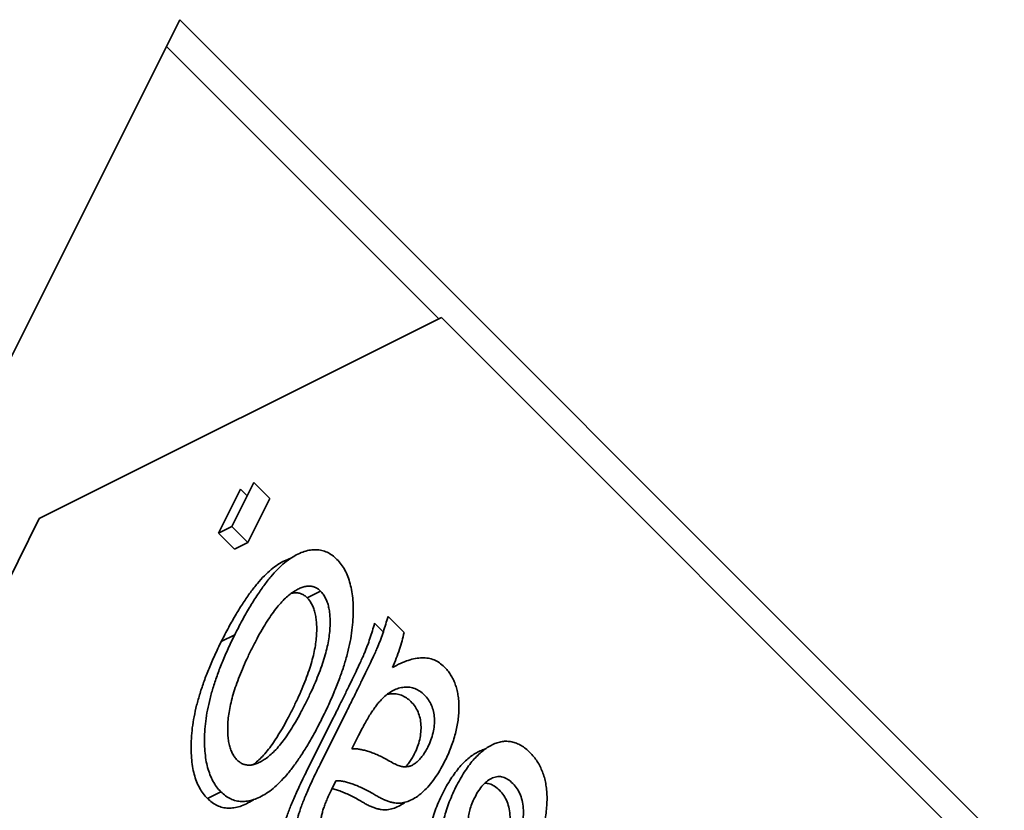
# Model space of a CAD drawing. Units: millimetres. Extents: x -67 to 63, y -54 to 46.
# Drawn here: x 33 to 38, y 26 to 30 of the extents above; entities that cross this region are included whole.
import ezdxf

# ---------------------------------------------------------------- set-up
doc = ezdxf.new("R2010")
doc.units = ezdxf.units.MM
doc.layers.add('Isometric$44', color=7, linetype='Continuous', true_color=0xffffff)

msp = doc.modelspace()

# ---------------------------------------------------------------- linework, layer by layer
at = {"layer": 'Isometric$44', "color": 18, "linetype": 'Continuous', "lineweight": 35}
for p, q in [((33.5786, 30.3413, -3.2373), (27.9786, 19.1413, -8.8373)), ((46.9119, 17.008, -29.904), (33.5786, 30.3413, -3.2373)), ((34.8663, 28.8536, -6.0127), (33.5119, 30.208, -3.304)), ((34.8795, 28.8603, -6.0192), (32.8795, 27.8603, -5.0192)), ((46.8128, 16.9269, -29.8858), (34.8795, 28.8603, -6.0192)), ((33.9471, 28.0404, -5.9067), (33.8376, 27.8214, -6.0162)), ((34.0267, 27.9607, -6.066), (33.9471, 28.0404, -5.9067)), ((33.7709, 27.788, -5.9829), (33.8804, 28.0071, -5.8733)), ((33.8804, 28.0071, -5.8733), (33.9137, 27.9737, -5.94)), ((34.0267, 27.9607, -6.066), (33.9172, 27.7417, -6.1755)), ((32.8795, 27.8603, -5.0192), (28.3461, 18.7936, -9.5525)), ((33.8376, 27.8214, -6.0162), (33.7709, 27.788, -5.9829)), ((33.9172, 27.7417, -6.1755), (33.8376, 27.8214, -6.0162)), ((33.7709, 27.788, -5.9829), (33.8505, 27.7084, -6.1422)), ((33.9172, 27.7417, -6.1755), (33.8505, 27.7084, -6.1422)), ((34.2119, 27.4664, -6.7455), (34.2786, 27.4998, -6.7788)), ((34.5475, 27.34, -7.2075), (34.5907, 27.2968, -7.2939)), ((34.6938, 27.2936, -7.4002), (34.6142, 27.3733, -7.2409)), ((33.8517, 27.2821, -6.5696), (33.785, 27.2488, -6.5362)), ((34.4015, 26.8882, -7.5133), (34.2761, 26.6374, -7.6387)), ((34.2095, 26.6041, -7.6053), (34.3348, 26.8549, -7.48)), ((34.435, 26.7162, -7.7188), (34.4681, 26.7824, -7.6857)), ((34.3326, 26.5114, -7.8212), (34.3553, 26.5568, -7.7985)), ((33.7161, 26.4688, -7.2474), (33.7828, 26.5021, -7.2807))]:
    msp.add_line(p, q, dxfattribs=at)
for points, knots in [([(34.3603, 27.6571, -6.7032), (34.3525, 27.6643, -6.6881), (34.3371, 27.6786, -6.6585), (34.3117, 27.6935, -6.6182), (34.285, 27.7027, -6.5823), (34.2572, 27.7068, -6.5504), (34.228, 27.7047, -6.5233), (34.1977, 27.6976, -6.5), (34.166, 27.6845, -6.4816), (34.1333, 27.6657, -6.4675), (34.0996, 27.641, -6.4586), (34.0653, 27.6095, -6.4558), (34.0308, 27.571, -6.4598), (33.9956, 27.5265, -6.4691), (33.9602, 27.4747, -6.4855), (33.924, 27.417, -6.507), (33.8875, 27.3523, -6.5353), (33.8639, 27.306, -6.5579), (33.8517, 27.2821, -6.5696)], [0, 0, 0, 0, 0.055805, 0.109544, 0.161892, 0.213788, 0.26572, 0.31853, 0.372789, 0.42916, 0.48779, 0.548746, 0.612628, 0.680381, 0.752687, 0.829807, 0.911997, 1, 1, 1, 1]), ([(33.785, 27.2488, -6.5362), (33.7973, 27.2727, -6.5246), (33.8209, 27.3189, -6.5019), (33.8574, 27.3837, -6.4737), (33.8936, 27.4414, -6.4521), (33.9289, 27.4932, -6.4357), (33.9642, 27.5376, -6.4265), (33.9987, 27.5762, -6.4225), (34.0329, 27.6076, -6.4253), (34.0666, 27.6324, -6.4342), (34.0993, 27.6511, -6.4482), (34.1207, 27.66, -6.4607), (34.1311, 27.6634, -6.4677)], [0, 0, 0, 0, 0.129176, 0.249819, 0.36302, 0.469155, 0.568607, 0.662377, 0.751852, 0.837912, 0.920657, 1, 1, 1, 1]), ([(34.2856, 26.8655, -7.4201), (34.297, 26.8887, -7.4083), (34.319, 26.9337, -7.3854), (34.3483, 27.0016, -7.3467), (34.3742, 27.0667, -7.3075), (34.3956, 27.1297, -7.2659), (34.4129, 27.1903, -7.2226), (34.4264, 27.2486, -7.1778), (34.4357, 27.3044, -7.1313), (34.4406, 27.3575, -7.0831), (34.442, 27.4076, -7.0345), (34.4403, 27.4543, -6.986), (34.4351, 27.4973, -6.9378), (34.4266, 27.5366, -6.89), (34.4151, 27.5727, -6.8424), (34.4001, 27.605, -6.7952), (34.382, 27.6336, -6.7483), (34.3676, 27.6492, -6.7184), (34.3603, 27.6571, -6.7032)], [0, 0, 0, 0, 0.085518, 0.165948, 0.241541, 0.312805, 0.380632, 0.444598, 0.506355, 0.565812, 0.623318, 0.678961, 0.732276, 0.785013, 0.837502, 0.890291, 0.944483, 1, 1, 1, 1]), ([(33.9368, 27.2134, -6.7234), (33.9454, 27.2302, -6.7152), (33.962, 27.2628, -6.6992), (33.9878, 27.3085, -6.6793), (34.0128, 27.3502, -6.6626), (34.0377, 27.3867, -6.651), (34.062, 27.4192, -6.6428), (34.086, 27.4472, -6.6388), (34.1096, 27.4707, -6.6389), (34.1327, 27.4891, -6.6436), (34.1549, 27.5037, -6.6512), (34.1761, 27.5148, -6.6613), (34.1961, 27.5213, -6.6747), (34.215, 27.5248, -6.6901), (34.2327, 27.5244, -6.7083), (34.2493, 27.5201, -6.7292), (34.2649, 27.5123, -6.7526), (34.274, 27.504, -6.77), (34.2786, 27.4998, -6.7788)], [0, 0, 0, 0, 0.09196, 0.178518, 0.259879, 0.335432, 0.406474, 0.473611, 0.536923, 0.597147, 0.65449, 0.708331, 0.759683, 0.808651, 0.856833, 0.90374, 0.951414, 1, 1, 1, 1]), ([(34.132, 27.4882, -6.6439), (34.1375, 27.4895, -6.648), (34.1491, 27.4915, -6.6576), (34.1661, 27.4911, -6.675), (34.1826, 27.4867, -6.6959), (34.1982, 27.479, -6.7192), (34.2073, 27.4707, -6.7367), (34.2119, 27.4664, -6.7455)], [0, 0, 0, 0, 0.182489, 0.388338, 0.588743, 0.792423, 1, 1, 1, 1]), ([(34.2786, 27.4998, -6.7788), (34.2832, 27.4948, -6.7884), (34.2923, 27.4849, -6.8074), (34.3034, 27.4659, -6.8375), (34.3126, 27.4447, -6.8679), (34.3195, 27.4208, -6.8987), (34.324, 27.3942, -6.9298), (34.3263, 27.3649, -6.9613), (34.3266, 27.3332, -6.9934), (34.3245, 27.2988, -7.0258), (34.3199, 27.2619, -7.058), (34.3122, 27.2227, -7.0895), (34.3018, 27.1814, -7.1204), (34.2882, 27.138, -7.1501), (34.2721, 27.0925, -7.1796), (34.2525, 27.045, -7.2074), (34.2305, 26.9951, -7.2354), (34.2141, 26.9618, -7.2523), (34.2056, 26.9445, -7.2611)], [0, 0, 0, 0, 0.050706, 0.10047, 0.149393, 0.198202, 0.247918, 0.299011, 0.352521, 0.409011, 0.468421, 0.530381, 0.596814, 0.666894, 0.74197, 0.82223, 0.908171, 1, 1, 1, 1]), ([(34.139, 26.9112, -7.2278), (34.1474, 26.9284, -7.219), (34.1638, 26.9618, -7.202), (34.1858, 27.0117, -7.1741), (34.2054, 27.0592, -7.1462), (34.2215, 27.1047, -7.1168), (34.2352, 27.1481, -7.0871), (34.2455, 27.1893, -7.0562), (34.2532, 27.2286, -7.0247), (34.2579, 27.2654, -6.9924), (34.2599, 27.2999, -6.96), (34.2596, 27.3316, -6.928), (34.2573, 27.3608, -6.8965), (34.2529, 27.3875, -6.8653), (34.2459, 27.4114, -6.8345), (34.2368, 27.4326, -6.8042), (34.2256, 27.4516, -6.7741), (34.2165, 27.4615, -6.7551), (34.2119, 27.4664, -6.7455)], [0, 0, 0, 0, 0.091829, 0.17777, 0.25803, 0.333106, 0.403186, 0.469619, 0.531579, 0.590989, 0.647479, 0.700989, 0.752082, 0.801798, 0.850607, 0.89953, 0.949294, 1, 1, 1, 1]), ([(34.3348, 26.8549, -7.48), (34.3454, 26.8758, -7.4695), (34.3653, 26.9156, -7.4498), (34.3933, 26.9727, -7.4205), (34.4184, 27.0236, -7.3948), (34.4401, 27.0687, -7.3714), (34.459, 27.1075, -7.3515), (34.4743, 27.1407, -7.3336), (34.4868, 27.1677, -7.3191), (34.5042, 27.2076, -7.2965), (34.5254, 27.2641, -7.2613), (34.5402, 27.3147, -7.2255), (34.5475, 27.34, -7.2075)], [0, 0, 0, 0, 0.133924, 0.254596, 0.362671, 0.4575, 0.539735, 0.608765, 0.664555, 0.707833, 0.854007, 1, 1, 1, 1]), ([(34.6142, 27.3733, -7.2409), (34.6068, 27.348, -7.2588), (34.5921, 27.2975, -7.2946), (34.5708, 27.241, -7.3298), (34.5535, 27.201, -7.3524), (34.541, 27.1741, -7.3669), (34.5257, 27.1408, -7.3849), (34.5068, 27.102, -7.4047), (34.485, 27.0569, -7.4282), (34.4599, 27.0061, -7.4539), (34.432, 26.9489, -7.4831), (34.412, 26.9091, -7.5029), (34.4015, 26.8882, -7.5133)], [0, 0, 0, 0, 0.145993, 0.292167, 0.335445, 0.391235, 0.460265, 0.5425, 0.637329, 0.745404, 0.866076, 1, 1, 1, 1]), ([(33.7828, 26.5021, -7.2807), (33.7755, 26.5099, -7.2656), (33.7612, 26.5254, -7.2358), (33.7432, 26.554, -7.1892), (33.7284, 26.5862, -7.1422), (33.7165, 26.6217, -7.0948), (33.7084, 26.6613, -7.0471), (33.7029, 26.704, -6.9989), (33.7012, 26.7507, -6.9505), (33.7025, 26.8006, -6.9019), (33.707, 26.8534, -6.8535), (33.7161, 26.9087, -6.8074), (33.7287, 26.9661, -6.7626), (33.7458, 27.0254, -6.7203), (33.7664, 27.0869, -6.6795), (33.7911, 27.1504, -6.6407), (33.8194, 27.2162, -6.6032), (33.8408, 27.2598, -6.581), (33.8517, 27.2821, -6.5696)], [0, 0, 0, 0, 0.056299, 0.110484, 0.164018, 0.2171, 0.270239, 0.324625, 0.380501, 0.439083, 0.499299, 0.561252, 0.625211, 0.69239, 0.762761, 0.837168, 0.916399, 1, 1, 1, 1]), ([(34.6369, 27.12, -7.5169), (34.6432, 27.1352, -7.508), (34.6555, 27.1649, -7.4906), (34.6711, 27.2093, -7.4617), (34.6842, 27.252, -7.4322), (34.6907, 27.28, -7.4107), (34.6938, 27.2936, -7.4002)], [0, 0, 0, 0, 0.271756, 0.529275, 0.769949, 1, 1, 1, 1]), ([(33.785, 27.2488, -6.5362), (33.7741, 27.2264, -6.5477), (33.7528, 27.1829, -6.5699), (33.7244, 27.1171, -6.6073), (33.6998, 27.0535, -6.6462), (33.6791, 26.9921, -6.687), (33.6621, 26.9328, -6.7293), (33.6495, 26.8754, -6.7741), (33.6403, 26.8201, -6.8202), (33.6358, 26.7673, -6.8686), (33.6346, 26.7174, -6.9172), (33.6363, 26.6707, -6.9656), (33.6417, 26.628, -7.0137), (33.6498, 26.5884, -7.0615), (33.6617, 26.5528, -7.1089), (33.6765, 26.5207, -7.1558), (33.6945, 26.492, -7.2025), (33.7088, 26.4766, -7.2322), (33.7161, 26.4688, -7.2474)], [0, 0, 0, 0, 0.083601, 0.162832, 0.237239, 0.30761, 0.374789, 0.438748, 0.500701, 0.560917, 0.619499, 0.675375, 0.729761, 0.7829, 0.835982, 0.889516, 0.943701, 1, 1, 1, 1]), ([(33.8645, 26.6594, -7.2051), (33.8599, 26.6644, -7.1955), (33.8508, 26.6743, -7.1765), (33.8396, 26.6932, -7.1464), (33.8305, 26.7145, -7.1161), (33.8236, 26.7383, -7.0853), (33.8191, 26.765, -7.0541), (33.8168, 26.7943, -7.0225), (33.8167, 26.8262, -6.9905), (33.8187, 26.8606, -6.9581), (33.8231, 26.8975, -6.9257), (33.831, 26.9366, -6.8945), (33.8412, 26.9778, -6.8635), (33.8548, 27.0209, -6.8339), (33.8708, 27.0662, -6.8046), (33.8903, 27.1135, -6.7768), (33.9121, 27.1631, -6.749), (33.9284, 27.1962, -6.7322), (33.9368, 27.2134, -6.7234)], [0, 0, 0, 0, 0.050823, 0.100701, 0.149736, 0.198657, 0.248488, 0.299698, 0.353721, 0.410341, 0.469423, 0.532022, 0.598089, 0.667795, 0.743043, 0.822935, 0.908518, 1, 1, 1, 1]), ([(34.8939, 27.1234, -7.7705), (34.886, 27.1305, -7.7556), (34.8703, 27.1445, -7.7259), (34.8437, 27.1586, -7.6852), (34.8148, 27.1666, -7.6482), (34.7837, 27.1691, -7.6146), (34.7501, 27.1655, -7.5846), (34.7143, 27.1561, -7.5582), (34.6763, 27.1411, -7.5352), (34.6503, 27.1272, -7.5231), (34.6369, 27.12, -7.5169)], [0, 0, 0, 0, 0.115612, 0.230486, 0.346472, 0.465722, 0.59003, 0.719671, 0.855808, 1, 1, 1, 1]), ([(34.8958, 26.6521, -8.2437), (34.9015, 26.6638, -8.2377), (34.9127, 26.6868, -8.2259), (34.9273, 26.7221, -8.2052), (34.9395, 26.757, -8.1825), (34.9497, 26.7913, -8.1585), (34.9576, 26.8252, -8.1324), (34.963, 26.8586, -8.1043), (34.9664, 26.8916, -8.0748), (34.9672, 26.9237, -8.0435), (34.9661, 26.9548, -8.0112), (34.9624, 26.9843, -7.9781), (34.9567, 27.0121, -7.9445), (34.9484, 27.0379, -7.9105), (34.9383, 27.0624, -7.8759), (34.9255, 27.0845, -7.841), (34.9109, 27.1056, -7.8054), (34.8997, 27.1174, -7.7823), (34.8939, 27.1234, -7.7705)], [0, 0, 0, 0, 0.069319, 0.135989, 0.199321, 0.260941, 0.321044, 0.380349, 0.439239, 0.498779, 0.558363, 0.617397, 0.676933, 0.737359, 0.79898, 0.863393, 0.930062, 1, 1, 1, 1]), ([(34.4681, 26.7824, -7.6857), (34.4735, 26.793, -7.6805), (34.484, 26.8136, -7.6704), (34.4997, 26.8429, -7.6568), (34.5152, 26.8694, -7.6458), (34.5299, 26.8939, -7.6361), (34.5447, 26.915, -7.6297), (34.5587, 26.9344, -7.6242), (34.5724, 26.9512, -7.6213), (34.5901, 26.9698, -7.6203), (34.6123, 26.9891, -7.6233), (34.6395, 27.0061, -7.6334), (34.6672, 27.0176, -7.6496), (34.695, 27.023, -7.6721), (34.7224, 27.0228, -7.6996), (34.7484, 27.0158, -7.7325), (34.773, 27.0035, -7.7695), (34.7875, 26.9903, -7.7972), (34.7948, 26.9836, -7.8112)], [0, 0, 0, 0, 0.060797, 0.117529, 0.170907, 0.220983, 0.267519, 0.310894, 0.351585, 0.389877, 0.462446, 0.53491, 0.608473, 0.685075, 0.76267, 0.840306, 0.919011, 1, 1, 1, 1]), ([(34.7281, 26.9503, -7.7779), (34.7208, 26.9569, -7.7638), (34.7063, 26.9701, -7.7362), (34.6817, 26.9825, -7.6992), (34.6558, 26.9895, -7.6663), (34.6313, 26.9896, -7.6417), (34.6156, 26.9871, -7.6285), (34.6093, 26.9856, -7.6237)], [0, 0, 0, 0, 0.220894, 0.43556, 0.64731, 0.85895, 1, 1, 1, 1]), ([(34.7948, 26.9836, -7.8112), (34.8019, 26.9758, -7.826), (34.8153, 26.9611, -7.8542), (34.8305, 26.933, -7.8976), (34.841, 26.9022, -7.9388), (34.8457, 26.8683, -7.9774), (34.8453, 26.8324, -8.0129), (34.839, 26.7957, -8.0434), (34.8284, 26.7582, -8.0701), (34.8174, 26.735, -8.0824), (34.8118, 26.723, -8.0888)], [0, 0, 0, 0, 0.151953, 0.28941, 0.415726, 0.535891, 0.650817, 0.763401, 0.877126, 1, 1, 1, 1]), ([(34.2056, 26.9445, -7.2611), (34.1971, 26.9277, -7.2693), (34.1805, 26.8951, -7.2853), (34.1547, 26.8495, -7.3052), (34.1297, 26.808, -7.3217), (34.105, 26.7712, -7.3338), (34.0808, 26.7389, -7.3419), (34.0569, 26.7111, -7.3458), (34.0334, 26.6881, -7.3453), (34.0105, 26.6693, -7.3413), (33.9884, 26.6551, -7.3333), (33.9673, 26.6442, -7.3231), (33.9473, 26.6368, -7.3104), (33.9283, 26.6337, -7.2946), (33.9106, 26.6345, -7.2761), (33.894, 26.6389, -7.2551), (33.8783, 26.6467, -7.2316), (33.8691, 26.6551, -7.214), (33.8645, 26.6594, -7.2051)], [0, 0, 0, 0, 0.09207, 0.178732, 0.25963, 0.335158, 0.406285, 0.472977, 0.535862, 0.595849, 0.652822, 0.706728, 0.758061, 0.807563, 0.85556, 0.903061, 0.950792, 1, 1, 1, 1]), ([(34.7451, 26.6897, -8.0554), (34.7508, 26.7017, -8.0491), (34.7617, 26.7249, -8.0368), (34.7724, 26.7623, -8.01), (34.7786, 26.7991, -7.9795), (34.779, 26.8349, -7.9441), (34.7743, 26.8689, -7.9054), (34.7639, 26.8996, -7.8643), (34.7486, 26.9277, -7.8209), (34.7352, 26.9425, -7.7927), (34.7281, 26.9503, -7.7779)], [0, 0, 0, 0, 0.122874, 0.236599, 0.349183, 0.464109, 0.584274, 0.71059, 0.848047, 1, 1, 1, 1]), ([(33.9442, 26.6369, -7.3073), (33.9516, 26.6424, -7.3093), (33.967, 26.655, -7.312), (33.9902, 26.6778, -7.3125), (34.0141, 26.7056, -7.3086), (34.0384, 26.7379, -7.3005), (34.0631, 26.7747, -7.2884), (34.0881, 26.8162, -7.2719), (34.1138, 26.8618, -7.252), (34.1304, 26.8944, -7.236), (34.139, 26.9112, -7.2278)], [0, 0, 0, 0, 0.097543, 0.203449, 0.315767, 0.435553, 0.562751, 0.698995, 0.844942, 1, 1, 1, 1]), ([(33.7828, 26.5021, -7.2807), (33.7906, 26.4949, -7.2957), (33.8059, 26.4807, -7.3252), (33.8313, 26.4658, -7.3654), (33.8579, 26.4566, -7.4013), (33.8856, 26.4527, -7.4329), (33.9148, 26.4548, -7.46), (33.9451, 26.4618, -7.4833), (33.9768, 26.4751, -7.5017), (34.0095, 26.4935, -7.5161), (34.0431, 26.518, -7.5251), (34.0771, 26.5489, -7.5282), (34.1113, 26.5864, -7.5249), (34.146, 26.6297, -7.5163), (34.1805, 26.6799, -7.5007), (34.2158, 26.7356, -7.4802), (34.2511, 26.798, -7.4531), (34.2739, 26.8425, -7.4313), (34.2856, 26.8655, -7.4201)], [0, 0, 0, 0, 0.056211, 0.11071, 0.163799, 0.216073, 0.26874, 0.322297, 0.377323, 0.434752, 0.493901, 0.555051, 0.619284, 0.686534, 0.757989, 0.83354, 0.914212, 1, 1, 1, 1]), ([(35.3203, 26.697, -8.6233), (35.3131, 26.7039, -8.6092), (35.299, 26.7172, -8.5818), (35.2764, 26.7326, -8.5438), (35.2535, 26.7439, -8.5095), (35.2301, 26.7511, -8.479), (35.2063, 26.7536, -8.4527), (35.1823, 26.7524, -8.4299), (35.1577, 26.7464, -8.4114), (35.1329, 26.7363, -8.3966), (35.1082, 26.7223, -8.3859), (35.0839, 26.7048, -8.3791), (35.0603, 26.6835, -8.3768), (35.0371, 26.6592, -8.3779), (35.0149, 26.6306, -8.3842), (34.993, 26.5992, -8.3937), (34.9719, 26.564, -8.4079), (34.9588, 26.5387, -8.4201), (34.9521, 26.5257, -8.4264)], [0, 0, 0, 0, 0.072554, 0.141286, 0.207195, 0.270813, 0.332246, 0.391928, 0.451545, 0.511538, 0.571098, 0.629738, 0.688558, 0.747294, 0.807378, 0.869261, 0.933263, 1, 1, 1, 1]), ([(34.6084, 26.6622, -7.9463), (34.5999, 26.6666, -7.9333), (34.5833, 26.6752, -7.9082), (34.5589, 26.6866, -7.8723), (34.5355, 26.6962, -7.8393), (34.513, 26.7034, -7.8096), (34.492, 26.7098, -7.7822), (34.4721, 26.7139, -7.7582), (34.4532, 26.716, -7.7373), (34.4409, 26.7161, -7.7248), (34.435, 26.7162, -7.7188)], [0, 0, 0, 0, 0.156359, 0.303141, 0.44176, 0.571283, 0.691214, 0.802364, 0.905008, 1, 1, 1, 1]), ([(34.8118, 26.723, -8.0888), (34.8077, 26.7155, -8.0923), (34.7999, 26.7008, -8.0991), (34.7869, 26.6807, -8.1062), (34.773, 26.6639, -8.1091), (34.7585, 26.6499, -8.1086), (34.7435, 26.6386, -8.105), (34.7283, 26.6308, -8.0975), (34.7131, 26.6263, -8.0868), (34.6972, 26.625, -8.0722), (34.6795, 26.628, -8.0515), (34.6588, 26.635, -8.0238), (34.6347, 26.6469, -7.9877), (34.6177, 26.6568, -7.9608), (34.6084, 26.6622, -7.9463)], [0, 0, 0, 0, 0.071371, 0.139883, 0.206232, 0.272518, 0.338741, 0.404746, 0.471339, 0.539851, 0.620619, 0.724777, 0.85066, 1, 1, 1, 1]), ([(34.7012, 26.6258, -8.0754), (34.7029, 26.6275, -8.0754), (34.7093, 26.6342, -8.0751), (34.7202, 26.6474, -8.0728), (34.7332, 26.6674, -8.0658), (34.7411, 26.6822, -8.0589), (34.7451, 26.6897, -8.0554)], [0, 0, 0, 0, 0.101505, 0.390569, 0.689055, 1, 1, 1, 1]), ([(34.8854, 26.4924, -8.393), (34.8921, 26.5053, -8.3868), (34.9052, 26.5307, -8.3745), (34.9263, 26.5659, -8.3604), (34.9482, 26.5973, -8.3509), (34.9704, 26.6258, -8.3446), (34.9936, 26.6502, -8.3434), (35.0172, 26.6715, -8.3457), (35.0415, 26.6889, -8.3526), (35.0663, 26.703, -8.3633), (35.085, 26.7106, -8.3745), (35.0955, 26.7138, -8.3817), (35.0977, 26.7144, -8.3833)], [0, 0, 0, 0, 0.118239, 0.231635, 0.341273, 0.447726, 0.551791, 0.656002, 0.759897, 0.865421, 0.971713, 1, 1, 1, 1]), ([(35.3311, 26.1486, -9.1824), (35.3372, 26.1642, -9.1729), (35.3491, 26.1947, -9.1544), (35.3643, 26.2404, -9.1239), (35.3774, 26.2842, -9.0932), (35.3881, 26.3263, -9.0618), (35.396, 26.3668, -9.0292), (35.4018, 26.4056, -8.9962), (35.4047, 26.4426, -8.9621), (35.4055, 26.4781, -8.9274), (35.4033, 26.5116, -8.8917), (35.399, 26.5436, -8.8555), (35.392, 26.5736, -8.8184), (35.3827, 26.6021, -8.7807), (35.3706, 26.6285, -8.7422), (35.3564, 26.6535, -8.7029), (35.3394, 26.6764, -8.663), (35.3268, 26.69, -8.6368), (35.3203, 26.697, -8.6233)], [0, 0, 0, 0, 0.075538, 0.147753, 0.215671, 0.280806, 0.342595, 0.402481, 0.460111, 0.516931, 0.572812, 0.629105, 0.685398, 0.743771, 0.803428, 0.866232, 0.931402, 1, 1, 1, 1]), ([(34.5383, 26.4934, -8.0449), (34.545, 26.4892, -8.0558), (34.558, 26.4811, -8.0769), (34.5774, 26.4705, -8.1069), (34.596, 26.4618, -8.1342), (34.6136, 26.4546, -8.159), (34.6307, 26.4498, -8.1808), (34.6469, 26.4467, -8.2002), (34.6622, 26.4451, -8.2171), (34.6815, 26.4458, -8.2357), (34.7053, 26.4507, -8.2546), (34.7339, 26.4623, -8.2716), (34.7627, 26.4801, -8.2826), (34.7913, 26.5035, -8.2878), (34.8195, 26.5325, -8.287), (34.8464, 26.5673, -8.279), (34.8723, 26.607, -8.2653), (34.8878, 26.6368, -8.251), (34.8958, 26.6521, -8.2437)], [0, 0, 0, 0, 0.062976, 0.122325, 0.17756, 0.229287, 0.277221, 0.321858, 0.363323, 0.401286, 0.473584, 0.545026, 0.61616, 0.689838, 0.764285, 0.839933, 0.917766, 1, 1, 1, 1]), ([(34.1821, 26.0028, -8.1793), (34.1761, 26.0091, -8.167), (34.1645, 26.0212, -8.1433), (34.1486, 26.041, -8.1076), (34.1344, 26.061, -8.0733), (34.1221, 26.0821, -8.04), (34.1119, 26.1042, -8.0078), (34.103, 26.1262, -7.9768), (34.0963, 26.1493, -7.9469), (34.0903, 26.1806, -7.9096), (34.0861, 26.22, -7.8662), (34.086, 26.2676, -7.8185), (34.0923, 26.315, -7.7772), (34.1021, 26.354, -7.7481), (34.1127, 26.3855, -7.7273), (34.122, 26.411, -7.7109), (34.133, 26.4385, -7.6945), (34.1454, 26.468, -7.6774), (34.1593, 26.4994, -7.6599), (34.1745, 26.5327, -7.6418), (34.1914, 26.5678, -7.6236), (34.2033, 26.5917, -7.6116), (34.2095, 26.6041, -7.6053)], [0, 0, 0, 0, 0.055824, 0.108429, 0.15842, 0.205566, 0.250578, 0.293416, 0.334193, 0.373299, 0.446944, 0.515076, 0.578842, 0.641994, 0.674963, 0.711445, 0.750973, 0.794165, 0.840588, 0.890275, 0.943238, 1, 1, 1, 1]), ([(34.2761, 26.6374, -7.6387), (34.27, 26.6251, -7.6449), (34.2581, 26.6011, -7.657), (34.2412, 26.5661, -7.6751), (34.226, 26.5327, -7.6932), (34.2121, 26.5013, -7.7108), (34.1997, 26.4719, -7.7278), (34.1887, 26.4444, -7.7443), (34.1794, 26.4188, -7.7606), (34.1688, 26.3873, -7.7814), (34.1589, 26.3484, -7.8106), (34.1527, 26.3009, -7.8518), (34.1528, 26.2533, -7.8995), (34.1569, 26.214, -7.943), (34.1629, 26.1827, -7.9803), (34.1697, 26.1596, -8.0101), (34.1786, 26.1375, -8.0411), (34.1888, 26.1154, -8.0733), (34.201, 26.0944, -8.1067), (34.2153, 26.0743, -8.1409), (34.2312, 26.0546, -8.1766), (34.2428, 26.0424, -8.2004), (34.2487, 26.0361, -8.2126)], [0, 0, 0, 0, 0.056762, 0.109725, 0.159412, 0.205835, 0.249027, 0.288555, 0.325037, 0.358006, 0.421158, 0.484924, 0.553056, 0.626701, 0.665807, 0.706584, 0.749422, 0.794434, 0.84158, 0.891571, 0.944176, 1, 1, 1, 1]), ([(34.3553, 26.5568, -7.7985), (34.3613, 26.5568, -7.8045), (34.3739, 26.5567, -7.8173), (34.3932, 26.5533, -7.8399), (34.4139, 26.5485, -7.8655), (34.436, 26.5412, -7.8949), (34.4597, 26.5325, -7.9272), (34.4847, 26.5214, -7.9633), (34.5112, 26.5086, -8.0026), (34.529, 26.4986, -8.0305), (34.5383, 26.4934, -8.0449)], [0, 0, 0, 0, 0.090107, 0.189924, 0.300166, 0.418735, 0.549369, 0.688621, 0.838868, 1, 1, 1, 1]), ([(35.0454, 26.4735, -8.572), (35.0518, 26.4852, -8.5666), (35.0642, 26.5081, -8.5561), (35.0861, 26.5367, -8.5494), (35.1099, 26.5576, -8.5523), (35.1349, 26.572, -8.5629), (35.1609, 26.5789, -8.5819), (35.1865, 26.5759, -8.6106), (35.2119, 26.5642, -8.6477), (35.2272, 26.5504, -8.6767), (35.2352, 26.5432, -8.6921)], [0, 0, 0, 0, 0.119572, 0.232215, 0.343976, 0.460221, 0.58071, 0.708044, 0.84573, 1, 1, 1, 1]), ([(35.1686, 26.5098, -8.6587), (35.1605, 26.5171, -8.6434), (35.1452, 26.5308, -8.6144), (35.1203, 26.5423, -8.578), (35.1033, 26.5445, -8.5588), (35.0951, 26.544, -8.5511)], [0, 0, 0, 0, 0.375254, 0.710166, 1, 1, 1, 1]), ([(35.2352, 26.5432, -8.6921), (35.2428, 26.5347, -8.7081), (35.2572, 26.5184, -8.7388), (35.2736, 26.4869, -8.7867), (35.2842, 26.451, -8.8332), (35.2887, 26.4104, -8.8783), (35.2867, 26.3653, -8.9215), (35.2779, 26.316, -8.9619), (35.2628, 26.2627, -9), (35.2488, 26.2271, -9.0217), (35.2415, 26.2084, -9.0331)], [0, 0, 0, 0, 0.13251, 0.25394, 0.369112, 0.48185, 0.595966, 0.71821, 0.85134, 1, 1, 1, 1]), ([(34.2786, 26.3395, -7.9391), (34.2788, 26.3451, -7.9337), (34.2792, 26.3566, -7.9226), (34.282, 26.375, -7.907), (34.2865, 26.3947, -7.8919), (34.2922, 26.4156, -7.8766), (34.2999, 26.4379, -7.8621), (34.3094, 26.4612, -7.8483), (34.3201, 26.4862, -7.8339), (34.3283, 26.5028, -7.8255), (34.3326, 26.5114, -7.8212)], [0, 0, 0, 0, 0.096497, 0.199445, 0.308116, 0.425452, 0.553135, 0.690484, 0.838733, 1, 1, 1, 1]), ([(34.4716, 26.46, -8.0116), (34.4623, 26.4652, -7.9971), (34.4445, 26.4753, -7.9692), (34.418, 26.488, -7.93), (34.393, 26.4992, -7.8939), (34.3694, 26.5078, -7.8616), (34.3505, 26.5141, -7.8364), (34.3394, 26.5169, -7.8225), (34.3357, 26.5178, -7.818)], [0, 0, 0, 0, 0.212601, 0.410841, 0.594573, 0.766935, 0.923377, 1, 1, 1, 1]), ([(34.8881, 25.975, -8.9131), (34.8827, 25.9873, -8.8954), (34.8724, 26.0107, -8.8618), (34.8584, 26.0448, -8.8136), (34.8462, 26.0761, -8.7702), (34.836, 26.1044, -8.7316), (34.8276, 26.1299, -8.6977), (34.8213, 26.1527, -8.6686), (34.8163, 26.1721, -8.6442), (34.8131, 26.1948, -8.6183), (34.8115, 26.2221, -8.5894), (34.8126, 26.256, -8.5566), (34.8169, 26.2918, -8.5251), (34.8243, 26.3294, -8.4949), (34.8349, 26.3685, -8.4663), (34.8482, 26.4092, -8.439), (34.8655, 26.4507, -8.4148), (34.8786, 26.4782, -8.4004), (34.8854, 26.4924, -8.393)], [0, 0, 0, 0, 0.088802, 0.169044, 0.241298, 0.305599, 0.36146, 0.409493, 0.449546, 0.481868, 0.538906, 0.596212, 0.655284, 0.717158, 0.781997, 0.850081, 0.922425, 1, 1, 1, 1]), ([(34.9521, 26.5257, -8.4264), (34.9453, 26.5115, -8.4338), (34.9321, 26.484, -8.4481), (34.9149, 26.4425, -8.4724), (34.9015, 26.4019, -8.4997), (34.8909, 26.3627, -8.5282), (34.8836, 26.3251, -8.5585), (34.8792, 26.2893, -8.59), (34.8782, 26.2555, -8.6227), (34.8797, 26.2281, -8.6516), (34.883, 26.2054, -8.6776), (34.888, 26.186, -8.7019), (34.8943, 26.1633, -8.731), (34.9026, 26.1377, -8.7649), (34.9129, 26.1094, -8.8035), (34.9251, 26.0782, -8.8469), (34.9391, 26.044, -8.8951), (34.9494, 26.0206, -8.9288), (34.9547, 26.0083, -8.9464)], [0, 0, 0, 0, 0.077575, 0.149919, 0.218003, 0.282842, 0.344716, 0.403788, 0.461094, 0.518132, 0.550454, 0.590507, 0.63854, 0.694401, 0.758702, 0.830956, 0.911198, 1, 1, 1, 1]), ([(35.1748, 26.175, -8.9998), (35.1822, 26.1938, -8.9883), (35.1961, 26.2294, -8.9667), (35.2113, 26.2827, -8.9285), (35.2201, 26.3319, -8.8881), (35.2221, 26.3771, -8.845), (35.2176, 26.4176, -8.7999), (35.207, 26.4536, -8.7534), (35.1906, 26.4851, -8.7055), (35.1761, 26.5013, -8.6748), (35.1686, 26.5098, -8.6587)], [0, 0, 0, 0, 0.14866, 0.28179, 0.404034, 0.51815, 0.630888, 0.74606, 0.86749, 1, 1, 1, 1]), ([(33.9467, 26.4636, -7.4831), (33.9453, 26.4626, -7.4827), (33.933, 26.4546, -7.4784), (33.9101, 26.4418, -7.4683), (33.8784, 26.4285, -7.4499), (33.8481, 26.4214, -7.4267), (33.819, 26.4194, -7.3996), (33.7912, 26.4233, -7.3679), (33.7646, 26.4325, -7.3321), (33.7392, 26.4474, -7.2918), (33.7239, 26.4616, -7.2624), (33.7161, 26.4688, -7.2474)], [0, 0, 0, 0, 0.016711, 0.146599, 0.271053, 0.392186, 0.511303, 0.629532, 0.749605, 0.872867, 1, 1, 1, 1]), ([(34.6986, 26.4496, -8.249), (34.6976, 26.4489, -8.2487), (34.6873, 26.4414, -8.2459), (34.6673, 26.429, -8.2383), (34.6386, 26.4173, -8.2213), (34.6148, 26.4124, -8.2024), (34.5955, 26.4118, -8.1837), (34.5802, 26.4133, -8.1669), (34.564, 26.4165, -8.1475), (34.547, 26.4213, -8.1257), (34.5293, 26.4285, -8.1009), (34.5107, 26.4372, -8.0735), (34.4913, 26.4478, -8.0436), (34.4783, 26.4559, -8.0224), (34.4716, 26.46, -8.0116)], [0, 0, 0, 0, 0.012169, 0.126211, 0.240748, 0.356657, 0.417519, 0.483996, 0.555558, 0.632405, 0.715336, 0.803888, 0.899036, 1, 1, 1, 1]), ([(35.0131, 26.3541, -8.6589), (35.0135, 26.3634, -8.6501), (35.0143, 26.382, -8.6323), (35.0206, 26.4119, -8.6087), (35.0309, 26.443, -8.5879), (35.0404, 26.463, -8.5775), (35.0454, 26.4735, -8.572)], [0, 0, 0, 0, 0.230879, 0.466821, 0.719998, 1, 1, 1, 1])]:
    msp.add_open_spline(points, degree=3, knots=knots, dxfattribs=at)

doc.saveas('drawing.dxf')
